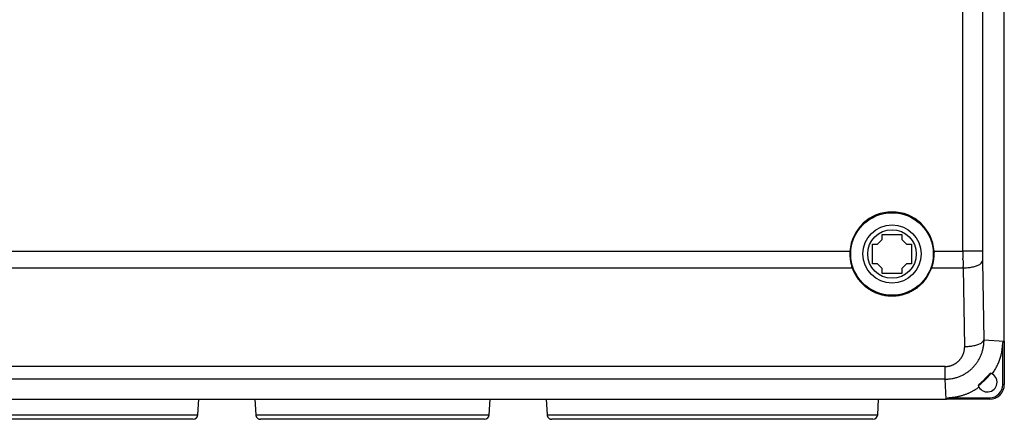
# Model space of a CAD drawing. Extents: x 48 to 589, y 9 to 386.
# Drawn here: x 267 to 368, y 43 to 84 of the extents above; entities that cross this region are included whole.
import ezdxf

# ---------------------------------------------------------------- set-up
doc = ezdxf.new("R2010")
doc.units = 0
doc.linetypes.add('HIDDENNEW1', pattern=[4.5, 1.5, -1.5, 1.5])
doc.layers.add('AUTOCAD1', color=40, linetype='HIDDENNEW1')
doc.layers.add('AUTOCAD204', color=40, linetype='HIDDENNEW1')

msp = doc.modelspace()

# ---------------------------------------------------------------- linework, layer by layer
at = {"layer": 'AUTOCAD1', "color": 1, "linetype": 'CONTINUOUS'}
for p, q in [((368.14974, 51.164921), (368.30697, 51.321571)), ((368.30697, 46.845197), (368.14974, 46.845197)), ((362.33057, 45.345208), (362.48722, 45.502402)), ((366.80696, 45.345194), (366.80695, 45.502402))]:
    msp.add_line(p, q, dxfattribs=at)
at = {"layer": 'AUTOCAD204', "color": 40, "linetype": 'CONTINUOUS'}
for p, q in [((368.30697, 51.321571), (368.30697, 189.48806)), ((364.05069, 60.58517), (364.05069, 180.22447)), ((366.04795, 180.22447), (366.04795, 60.58517)), ((355.74365, 61.808509), (355.74365, 62.308509)), ((355.74365, 62.308509), (357.74365, 62.308509)), ((357.74365, 62.308509), (357.74365, 61.808509)), ((354.74365, 59.308509), (354.74365, 61.308509)), ((354.74365, 61.308509), (355.24365, 61.308509)), ((355.24365, 61.308509), (355.74365, 61.808509)), ((357.74365, 61.808509), (358.24365, 61.308509)), ((358.24365, 61.308509), (358.74365, 61.308509)), ((358.74365, 61.308509), (358.74365, 59.308509)), ((253.99201, 60.585175), (352.41522, 60.58517)), ((361.07208, 60.585175), (364.05069, 60.58517)), ((361.07209, 60.58517), (361.07774, 60.4732)), ((366.04795, 60.58517), (364.05069, 60.58517)), ((364.05307, 59.716922), (364.05236, 59.842846)), ((366.04795, 60.58517), (366.04802, 60.498079)), ((253.75192, 58.874868), (352.65288, 58.875083)), ((352.65288, 58.875083), (352.61862, 58.975921)), ((352.65288, 58.875083), (352.78163, 58.555165)), ((355.24365, 59.308509), (354.74365, 59.308509)), ((355.74365, 58.805755), (355.24365, 59.308509)), ((358.24365, 59.308509), (357.74365, 58.805755)), ((358.74365, 59.308509), (358.24365, 59.308509)), ((360.83439, 58.875083), (364.06017, 58.875083)), ((364.06017, 58.875083), (364.05867, 59.012223)), ((364.06017, 58.875083), (364.29699, 58.883698)), ((364.06017, 58.875083), (364.2148, 50.768594)), ((366.05744, 59.559133), (366.21206, 51.452644)), ((355.74365, 58.303), (355.74365, 58.805755)), ((357.74365, 58.303), (355.74365, 58.303)), ((357.74365, 58.805755), (357.74365, 58.303)), ((364.2148, 50.768594), (364.21449, 50.681019)), ((364.2148, 50.768594), (364.45162, 50.7772)), ((366.21206, 51.452644), (366.2097, 51.278073)), ((366.21206, 51.452644), (368.30697, 51.321571)), ((368.14974, 46.845197), (368.14974, 51.164921)), ((368.30697, 51.321571), (368.30697, 46.845197)), ((362.20199, 48.714149), (244.41019, 48.714149)), ((362.20199, 47.400896), (362.20199, 48.714149)), ((366.81207, 47.865312), (366.76718, 47.813361)), ((366.79884, 47.96177), (366.87093, 48.044637)), ((366.94482, 48.016922), (366.91876, 47.98807)), ((367.07236, 47.952124), (367.1931, 48.128598)), ((362.20199, 47.400896), (244.41019, 47.400896)), ((362.33057, 45.345208), (362.20199, 47.400896)), ((365.60751, 46.781255), (365.63962, 46.809617)), ((244.28164, 45.345208), (362.33057, 45.345208)), ((285.27217, 43.747758), (285.3559, 45.345208)), ((291.13878, 45.345194), (291.2225, 43.747769)), ((315.27217, 43.747758), (315.35588, 45.345208)), ((321.13878, 45.345194), (321.22249, 43.747769)), ((355.27217, 43.747758), (355.35588, 45.345208)), ((366.80696, 45.345194), (362.33057, 45.345208)), ((362.48722, 45.502402), (362.63096, 45.508667)), ((362.48722, 45.502402), (366.80695, 45.502402)), ((251.22251, 43.747769), (285.27217, 43.747758)), ((291.2225, 43.747769), (315.27217, 43.747758)), ((291.2225, 43.747769), (291.22896, 43.688916)), ((321.22249, 43.747769), (355.27217, 43.747758)), ((321.22249, 43.747769), (321.22895, 43.688916)), ((284.77285, 43.273925), (251.72182, 43.273925)), ((314.77285, 43.273925), (291.72182, 43.273925)), ((354.77285, 43.273925), (321.72182, 43.273925))]:
    msp.add_line(p, q, dxfattribs=at)
for radius in [4.25, 3, 2.5]:
    msp.add_circle((356.74365, 60.308509), radius, dxfattribs=at)
for centre, radius, start, end in [((356.74365, 60.308509), 4.337269, 3.6572713, 176.34278), ((355.72736, 60.233191), 3.318926, 178.26877, 181.57567), ((356.11837, 60.235503), 3.70986, 181.44532, 183.35287), ((361.43074, 60.270504), 9.021005, 178.00103, 179.60015), ((365.06755, 61.159448), 12.704029, 185.15253, 185.58352), ((356.94137, 60.358153), 4.53844, 185.49714, 186.82838), ((356.50057, 60.333082), 4.581288, 353.49295, 354.84598), ((356.75841, 60.308293), 4.322273, 354.86622, 356.31449), ((356.85559, 60.308725), 4.225327, 356.22393, 357.7173), ((356.79989, 60.308788), 4.280985, 357.74615, 359.22484), ((356.66732, 60.305048), 4.413628, 0.73617703, 2.1834024), ((356.7334, 60.310234), 4.347481, 359.21763, 360.67902), ((689.82224, 60.905988), 325.77171, 180.05642, 180.11428), ((484.91427, 60.400575), 120.86318, 180.06843, 180.18736), ((496.47684, 60.429329), 132.42578, 180.18344, 180.25375), ((422.16829, 60.57741), 56.120324, 180.08099, 180.16967), ((427.05969, 60.594081), 61.011752, 180.17172, 180.25283), ((422.42243, 60.590019), 56.374526, 180.2695, 180.35852), ((413.69779, 60.53412), 47.649701, 180.35695, 180.46433), ((424.08968, 60.577246), 58.041616, 180.42376, 180.50645), ((513.92855, 61.375185), 147.88403, 180.50793, 180.53724), ((412.87146, 60.513527), 46.823382, 180.6424, 180.75943), ((406.40223, 60.423848), 40.353532, 180.75386, 180.95988), ((356.05203, 60.20773), 3.63779, 186.14138, 187.90606), ((356.6718, 60.298614), 4.264175, 187.97016, 189.43625), ((357.04747, 60.378989), 4.647971, 189.6544, 190.97424), ((356.75912, 60.324438), 4.354509, 190.99186, 192.40525), ((356.65697, 60.295637), 4.248558, 192.32186, 193.7729), ((356.75543, 60.323393), 4.350802, 193.81921, 195.23065), ((356.77206, 60.328232), 4.368119, 195.23458, 196.63588), ((356.70498, 60.310268), 4.298704, 196.66244, 198.08375), ((353.00231, 62.403721), 8.590274, 330.69004, 335.7467), ((352.39288, 61.604089), 8.871676, 342.08481, 343.64194), ((357.71792, 60.117386), 3.344277, 342.38743, 345.54714), ((357.34402, 60.221425), 3.73232, 345.43313, 347.28023), ((350.06279, 61.533049), 11.128363, 348.94741, 349.43333), ((356.59475, 60.321656), 4.485029, 349.34417, 350.67956), ((357.41524, 60.229023), 3.660603, 350.03041, 351.77581), ((356.84661, 60.307112), 4.234564, 351.83067, 353.31148), ((520.11956, 60.615825), 156.06908, 180.33001, 180.3809), ((488.36116, 60.351343), 124.30963, 180.35631, 180.424), ((506.10428, 60.478152), 142.05321, 180.42218, 180.47959), ((513.02471, 60.561734), 148.9741, 180.48945, 180.54282), ((497.03285, 60.400014), 132.98142, 180.53842, 180.59795), ((364.00353, 64.075035), 5.199625, 273.23539, 275.86671), ((363.94285, 64.729529), 5.856897, 275.80278, 278.16972), ((363.96479, 64.253502), 5.382779, 278.65866, 281.21241), ((364.2286, 62.68953), 3.797631, 281.89628, 285.37843), ((364.32331, 62.548487), 3.636923, 284.52913, 287.86376), ((363.68725, 64.452511), 5.644304, 288.0802, 289.95574), ((364.77647, 60.852615), 1.899887, 296.1443, 301.53627), ((365.27276, 59.911817), 0.8413, 306.24628, 320.13279), ((365.12775, 60.106433), 1.078822, 317.13469, 329.51501), ((470.16877, 61.352852), 104.12678, 180.8832, 180.98704), ((356.9569, 60.412735), 4.569837, 203.98421, 208.21425), ((356.82248, 60.362806), 4.427827, 208.46727, 212.73897), ((356.64601, 60.259943), 4.223771, 212.85989, 217.40063), ((357.41337, 59.669284), 3.412724, 324.64391, 334.47061), ((356.80052, 60.37959), 4.419192, 217.41615, 221.97065), ((357.02901, 60.589522), 4.729463, 222.0104, 226.44396), ((356.85766, 60.459201), 4.517081, 226.88, 231.67766), ((356.81614, 60.41823), 4.459196, 231.76977, 236.77111), ((357.03505, 59.832141), 3.76957, 303.48388, 309.5459), ((356.7933, 60.359766), 4.332931, 307.56834, 312.43894), ((354.25161, 63.223159), 8.161444, 312.04251, 314.32839), ((357.08852, 59.875699), 3.797157, 319.00715, 324.94014), ((356.80033, 60.42884), 4.459449, 237.01573, 242.15983), ((356.8161, 60.464524), 4.498365, 242.19454, 247.41109), ((356.77224, 60.416419), 4.437161, 247.69531, 253.08716), ((356.77106, 60.411981), 4.43257, 253.08512, 258.5582), ((356.74638, 60.378302), 4.394699, 258.78652, 264.36255), ((356.75188, 60.376314), 4.393265, 264.28852, 269.89261), ((356.73817, 60.361406), 4.378353, 270.07165, 275.69393), ((356.74719, 60.322294), 4.338542, 275.62673, 281.27605), ((356.74965, 60.257542), 4.27457, 281.41335, 287.09482), ((356.76402, 60.295554), 4.306753, 286.76352, 292.31221), ((356.69633, 60.455203), 4.480147, 292.33788, 297.54872), ((356.79562, 60.208409), 4.215492, 297.90357, 303.37654), ((364.15836, 55.967908), 5.198985, 273.23356, 275.8652), ((364.09771, 56.622303), 5.856156, 275.80123, 278.16846), ((364.11967, 56.146323), 5.382082, 278.65709, 281.21116), ((364.3834, 54.582545), 3.797139, 281.89533, 285.37793), ((364.47806, 54.441527), 3.636465, 284.52892, 287.86397), ((363.84211, 56.345327), 5.643603, 288.08009, 289.95586), ((364.93118, 52.745894), 1.899673, 296.14482, 301.53744), ((365.4274, 51.805243), 0.841245, 306.24783, 320.13576), ((365.28235, 51.999854), 1.078799, 317.13883, 329.51982), ((362.19497, 51.417255), 4.017595, 348.14683, 350.61146), ((362.1861, 51.414194), 4.025853, 350.67503, 353.13171), ((362.14476, 51.420381), 4.067632, 353.11481, 355.54963), ((362.08348, 51.418978), 4.128627, 355.63504, 358.04419), ((355.88671, 52.044854), 12.294555, 353.59379, 355.89578), ((362.17009, 50.746812), 2.04919, 326.29893, 328.77664), ((362.17495, 50.745242), 2.044224, 328.74368, 331.22312), ((362.18313, 50.73831), 2.033714, 331.28332, 333.77086), ((362.19109, 50.736175), 2.025635, 333.72557, 336.21825), ((362.19382, 50.732711), 2.021734, 336.27679, 338.76916), ((362.19246, 50.734376), 2.02361, 338.73923, 341.22405), ((362.18065, 50.735499), 2.035157, 341.30114, 343.76635), ((362.18152, 50.736408), 2.034573, 343.73492, 346.19504), ((362.18706, 50.732447), 2.028245, 346.26631, 348.72744), ((362.19849, 50.731672), 2.016892, 348.6856, 351.15453), ((362.20026, 50.72926), 2.014772, 351.21458, 353.68151), ((362.18412, 50.732048), 2.031115, 353.65342, 356.10234), ((362.15653, 50.73081), 2.05856, 356.18891, 358.61403), ((362.18634, 51.424777), 4.02878, 333.22596, 335.70938), ((362.19135, 51.417711), 4.021304, 335.77174, 338.25589), ((362.18862, 51.421574), 4.02527, 338.21921, 340.69713), ((362.16766, 51.423203), 4.045597, 340.77349, 343.23489), ((362.16927, 51.42463), 4.044462, 343.20895, 345.66663), ((362.17933, 51.417424), 4.032938, 345.73045, 348.19012), ((362.02605, 51.459842), 6.148401, 343.16653, 345.10353), ((351.82999, 54.209613), 16.708719, 344.97932, 345.62522), ((363.05884, 51.097819), 5.063941, 348.19056, 350.93589), ((363.58548, 51.028404), 4.532971, 350.75365, 355.50403), ((361.99065, 52.889358), 4.180554, 272.89775, 275.7069), ((362.31473, 50.275538), 1.548728, 273.39198, 279.16517), ((362.29092, 50.463123), 1.73772, 278.95483, 282.28546), ((361.19023, 54.110812), 5.544171, 285.38031, 286.19566), ((362.15505, 50.809775), 2.105038, 286.03755, 288.41434), ((362.31582, 50.439358), 1.703171, 287.21879, 290.34428), ((362.21579, 50.698308), 1.980751, 290.45339, 293.08151), ((362.13512, 50.854008), 2.155651, 293.43148, 295.80953), ((362.18061, 50.754834), 2.046564, 295.87175, 298.38917), ((362.2039, 50.722221), 2.00681, 298.24714, 300.82232), ((362.18063, 50.755111), 2.04698, 300.90994, 303.42885), ((362.17351, 50.766243), 2.060191, 303.4235, 305.92203), ((362.18232, 50.750306), 2.042119, 305.98427, 308.50268), ((362.19451, 50.738515), 2.0253, 308.44028, 310.97713), ((362.20391, 50.7249), 2.008857, 311.02936, 313.58261), ((362.20697, 50.724186), 2.006232, 313.53341, 316.08577), ((362.19478, 50.731883), 2.020359, 316.16842, 318.69831), ((362.18762, 50.739112), 2.030509, 318.67841, 321.19147), ((362.17695, 50.743842), 2.041784, 321.27554, 323.77039), ((362.17343, 50.747641), 2.046873, 323.74295, 326.22774), ((362.191, 51.418098), 4.021543, 315.7683, 318.28046), ((362.1781, 51.431415), 4.040036, 318.26127, 320.75838), ((362.15868, 51.439906), 4.060457, 320.83898, 323.32004), ((362.15262, 51.446758), 4.069411, 323.29364, 325.76604), ((362.14687, 51.444562), 4.072927, 325.83704, 328.30393), ((362.15621, 51.442027), 4.063649, 328.26514, 330.73443), ((362.17179, 51.428393), 4.043397, 330.79506, 333.27306), ((362.33075, 51.32794), 5.820567, 330.85583, 332.95694), ((362.4158, 51.277611), 5.721937, 333.0186, 335.15899), ((362.28713, 51.352712), 5.870269, 335.02139, 337.1005), ((361.92599, 51.501352), 6.260793, 337.13347, 339.07315), ((362.37587, 51.297775), 5.767944, 339.36578, 341.50683), ((363.15291, 51.02936), 4.945897, 341.60048, 344.15942), ((362.23161, 51.353106), 3.944986, 290.25909, 292.86446), ((362.07305, 51.662159), 4.291443, 293.21182, 295.56998), ((362.16388, 51.462718), 4.072332, 295.62825, 298.12601), ((362.21041, 51.396226), 3.991768, 297.98692, 300.54285), ((362.16493, 51.462032), 4.071562, 300.6235, 303.12407), ((362.15075, 51.483622), 4.097391, 303.12513, 305.60556), ((362.16775, 51.453116), 4.062692, 305.66111, 308.16117), ((362.19085, 51.43002), 4.030262, 308.10584, 310.62358), ((362.20777, 51.405017), 4.000268, 310.67277, 313.2058), ((362.21344, 51.403633), 3.995385, 313.1602, 315.69255), ((360.44414, 53.212262), 8.239883, 317.10763, 317.71809), ((360.12723, 53.51056), 8.675035, 317.66864, 318.22298), ((359.71173, 53.901853), 9.245595, 318.13012, 318.6023), ((356.84943, 56.42074), 13.13214, 317.98732, 318.36517), ((359.43295, 54.157889), 9.624038, 318.55642, 318.95293), ((354.58935, 58.393532), 16.132022, 318.46144, 318.7495), ((357.79569, 55.626319), 11.823139, 318.79643, 319.14458), ((347.32874, 64.695809), 25.746258, 318.85861, 319.02541), ((302.402, 103.95218), 85.333929, 318.93243, 318.99438), ((374.38356, 41.384799), 9.966165, 139.08477, 139.43944), ((370.68469, 44.627299), 5.04744, 138.7815, 139.39981), ((366.55696, 47.095194), 1, 58.975304, 71.702548), ((369.65318, 45.543495), 3.667832, 138.20322, 138.92933), ((366.55696, 47.095194), 1, 0, 58.975304), ((362.30774, 51.34616), 5.849737, 326.63056, 328.7209), ((362.29531, 51.34716), 5.860888, 328.77567, 330.86049), ((361.77981, 55.757083), 8.366845, 272.89228, 275.66741), ((362.42361, 50.522432), 3.096676, 273.37786, 279.08602), ((362.37774, 50.890562), 3.467455, 278.87392, 282.17232), ((360.20844, 58.152449), 11.039224, 285.23257, 286.0413), ((362.11062, 51.578178), 4.195323, 285.88497, 288.23987), ((362.42851, 50.838412), 3.393958, 287.05179, 290.14934), ((366.55696, 47.095194), 1, 198.29745, 210.88033), ((393.38404, 15.067055), 42.08378, 131.09643, 131.25135), ((371.69846, 39.909845), 9.182394, 130.97747, 131.28705), ((372.24357, 39.292651), 10.005822, 130.69169, 131.01647), ((366.55696, 47.095194), 1, 210.88033, 360), ((380.068, 30.326847), 21.905568, 130.75432, 130.91953), ((401.40372, 5.928022), 54.242566, 131.03234, 131.13479), ((340.66638, 75.828808), 38.285199, 310.96819, 311.07213), ((357.77946, 56.152998), 12.282936, 310.73169, 311.0926), ((354.38594, 60.029723), 17.360705, 311.19486, 311.44305), ((360.07905, 53.585523), 8.836606, 310.7973, 311.27067), ((357.13455, 56.881131), 13.181258, 311.54552, 311.8971), ((359.91549, 53.780579), 9.091105, 311.2346, 311.76119), ((358.13323, 55.748368), 11.671187, 311.96137, 312.38298), ((360.44626, 53.207361), 8.31003, 311.66371, 312.29775), ((359.03107, 54.740548), 10.321547, 312.47268, 312.97616), ((361.09594, 52.512477), 7.358841, 312.19734, 312.94684), ((359.60612, 54.104333), 9.464075, 313.05475, 313.63356), ((360.93023, 52.704096), 7.612007, 312.87714, 313.63606), ((360.21591, 53.447368), 8.56781, 313.71372, 314.38577), ((360.94403, 52.688845), 7.591447, 313.64012, 314.44112), ((360.27583, 53.38422), 8.480764, 314.39486, 315.08414), ((360.93858, 52.703465), 7.605704, 314.39332, 315.20368), ((360.74743, 52.902304), 7.806543, 315.14496, 315.87905), ((360.23835, 53.380554), 8.579681, 315.28985, 315.99056), ((360.99526, 52.671693), 7.468094, 315.8255, 316.56512), ((359.77228, 53.813137), 9.215443, 316.06944, 316.69836), ((360.56066, 53.093145), 8.073443, 316.51372, 317.16411), ((359.17277, 54.357139), 10.024849, 316.78563, 317.33787), ((358.51575, 54.944742), 10.906212, 317.40694, 317.88965), ((366.80696, 46.845194), 1.342792, 269.99932, 360.00014), ((366.80696, 46.845194), 1.5, 270, 360.00012), ((362.30192, 51.387751), 5.8884, 281.56885, 282.95975), ((362.30058, 51.377455), 5.878668, 282.99499, 284.38789), ((362.30032, 51.389081), 5.889994, 284.3622, 285.75177), ((362.28818, 51.419544), 5.922611, 285.78485, 287.16628), ((362.30148, 51.376097), 5.877174, 287.16739, 288.56094), ((362.33205, 51.272641), 5.769367, 288.60013, 290.02226), ((362.29189, 51.408713), 5.910975, 289.93648, 291.31961), ((362.15319, 51.756911), 6.285771, 291.34341, 292.63721), ((362.32536, 51.294059), 5.79234, 292.82752, 294.25459), ((362.65454, 50.550373), 4.979079, 294.31649, 296.01631), ((362.20557, 51.627305), 6.144204, 295.37388, 296.66981), ((357.96835, 60.108746), 15.625168, 296.59475, 297.05678), ((362.63835, 50.643447), 5.073647, 298.71267, 300.53576), ((362.90748, 50.205586), 4.559781, 300.41839, 303.53577), ((358.93223, 56.680721), 12.156094, 302.29279, 303.82344), ((362.30277, 51.430855), 5.931275, 273.17196, 274.55942), ((362.30148, 51.394365), 5.895004, 274.60008, 275.99458), ((362.30486, 51.383786), 5.884131, 275.97259, 277.36828), ((362.30054, 51.390862), 5.891703, 277.40116, 278.79386), ((362.30273, 51.391213), 5.891716, 278.77226, 280.16371), ((362.29889, 51.392449), 5.893611, 280.19836, 281.58856), ((284.77285, 43.773925), 0.5, 269.99999, 357), ((291.67494, 43.763913), 0.452244, 189.54563, 197.20289), ((291.75512, 43.784642), 0.534981, 196.78398, 203.50504), ((314.77285, 43.773925), 0.5, 270.00001, 357), ((321.67495, 43.763917), 0.452261, 189.54577, 197.20275), ((321.75513, 43.78465), 0.535004, 196.78412, 203.5049), ((354.77285, 43.773925), 0.5, 270, 357), ((291.75611, 43.793552), 0.539502, 204.33072, 211.23401), ((291.67284, 43.750506), 0.446026, 212.05253, 220.67301), ((291.74371, 43.779337), 0.519137, 217.9876, 225.15752), ((292.0563, 44.087239), 0.957891, 224.8871, 228.49786), ((291.67726, 43.743944), 0.453137, 235.64692, 244.8105), ((291.65285, 43.691184), 0.395004, 244.75784, 260.23621), ((291.84722, 44.228029), 0.9623, 254.24033, 262.51333), ((321.75613, 43.793647), 0.539565, 204.33868, 211.24166), ((321.67286, 43.750452), 0.446006, 212.04585, 220.66593), ((321.74373, 43.779431), 0.519212, 217.99435, 225.16397), ((322.05632, 44.087106), 0.957811, 224.88065, 228.49128), ((321.67726, 43.743956), 0.453151, 235.64706, 244.81036), ((321.65284, 43.691189), 0.395009, 244.75794, 260.23611), ((321.84721, 44.227953), 0.962226, 254.23947, 262.51252)]:
    msp.add_arc(centre, radius, start, end, dxfattribs=at)

doc.saveas('drawing.dxf')
